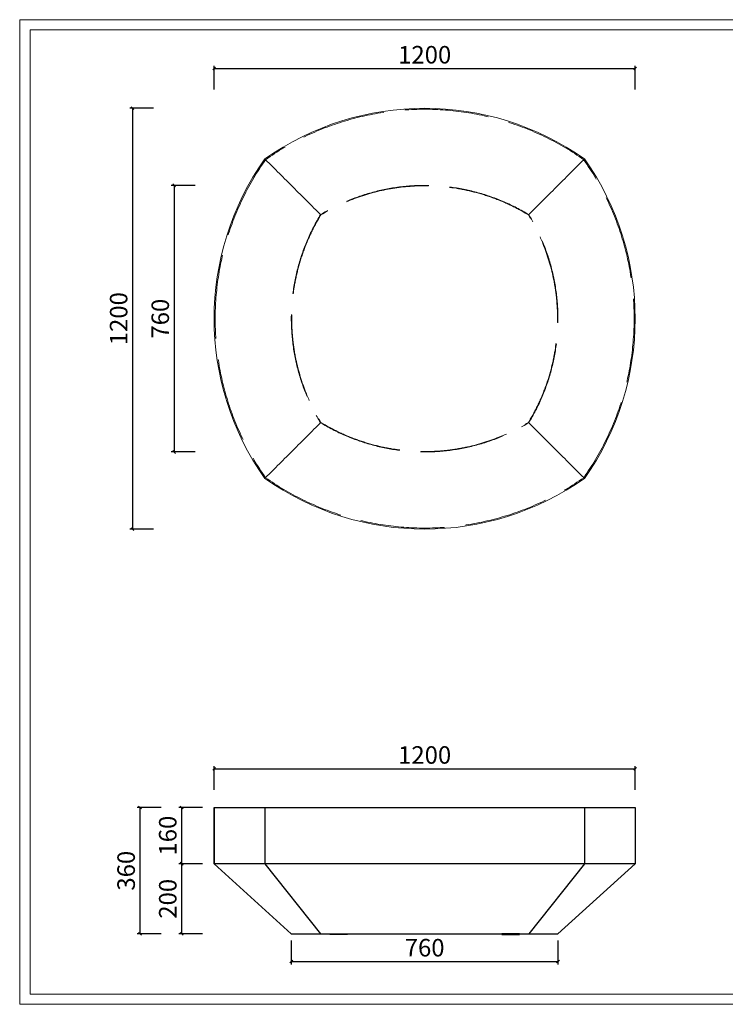
# Model space of a CAD drawing. Units: millimetres. Extents: x 3880 to 8043, y -5395 to 568.
# Drawn here: x 3880 to 5891, y -2240 to 568 of the extents above; entities that cross this region are included whole.
import ezdxf

# ---------------------------------------------------------------- set-up
doc = ezdxf.new("R2010")
doc.units = ezdxf.units.MM
doc.header["$LTSCALE"] = 20
doc.header["$PDSIZE"] = -1
doc.linetypes.add('ACAD_ISO02W100', pattern=[15, 12, -3])
doc.layers.add('Make2D$可见线$正切线', color=7, linetype='Continuous')
doc.styles.get("Standard").update_dxf_attribs({"font": 'txt', "width": 0.6})
doc.dimstyles.new('ISO-25', dxfattribs={"dimtxt": 50, "dimasz": 8, "dimexe": 8, "dimexo": 8, "dimgap": 8, "dimtad": 1, "dimdec": 0, "dimtxsty": 'Standard', "dimblk": 'OBLIQUE', "dimcen": 2.5, "dimclrd": 252, "dimclre": 252, "dimadec": 0, "dimazin": 0, "dimtfac": 1, "dimtdec": 0, "dimtmove": 0, "dimatfit": 3, "dimldrblk": 'CLOSEDBLANK', "dimfxl": 60, "dimfxlon": 1, "dimarcsym": 0})

# ---------------------------------------------------------------- blocks, each defined once
blk = doc.blocks.new('_Oblique')
at = {"color": 0, "linetype": 'ByBlock', "lineweight": -2}
blk.add_line((-0.5, -0.5), (0.5, 0.5), dxfattribs=at)
blk = doc.blocks.new('*D3')
at = {"color": 252, "lineweight": -2, "transparency": 16777216}
for p, q in [((4433.9, -1628.3), (4433.9, -1560.3)), ((4433.9, -1568.3), (5633.9, -1568.3)), ((5633.9, -1628.3), (5633.9, -1560.3))]:
    blk.add_line(p, q, dxfattribs=at)
at = {"layer": 'Defpoints', "color": 0, "transparency": 16777216}
for p in [(5633.9, -1568.3), (4433.9, -1678.8), (5633.9, -1678.8)]:
    blk.add_point(p, dxfattribs=at)
at = {"color": 252, "lineweight": -2, "transparency": 16777216, "xscale": 8, "yscale": 8, "zscale": 8, "rotation": 180}
blk.add_blockref('_Oblique', (4433.9, -1568.3), dxfattribs=at)
at = {"color": 252, "lineweight": -2, "transparency": 16777216, "xscale": 8, "yscale": 8, "zscale": 8}
blk.add_blockref('_Oblique', (5633.9, -1568.3), dxfattribs=at)
at = {"color": 0, "transparency": 16777216, "insert": (5033.9, -1535.3), "char_height": 50, "attachment_point": 5}
blk.add_mtext('1200', dxfattribs=at)
blk = doc.blocks.new('_ClosedBlank')
at = {"color": 0, "linetype": 'ByBlock', "lineweight": -2}
for p, q in [((-1, 0.17), (0, 0)), ((-1, 0.17), (-1, -0.17)), ((0, 0), (-1, -0.17))]:
    blk.add_line(p, q, dxfattribs=at)
blk = doc.blocks.new('*D4')
at = {"color": 252, "lineweight": -2, "transparency": 16777216}
for p, q in [((4653.9, -2057.8), (4653.9, -2125.8)), ((5413.9, -2057.8), (5413.9, -2125.8)), ((4653.9, -2117.8), (5413.9, -2117.8))]:
    blk.add_line(p, q, dxfattribs=at)
at = {"layer": 'Defpoints', "color": 0, "transparency": 16777216}
for p in [(4653.9, -2038.8), (5413.9, -2038.8), (5413.9, -2117.8)]:
    blk.add_point(p, dxfattribs=at)
at = {"color": 252, "lineweight": -2, "transparency": 16777216, "xscale": 8, "yscale": 8, "zscale": 8, "rotation": 180}
blk.add_blockref('_Oblique', (4653.9, -2117.8), dxfattribs=at)
at = {"color": 252, "lineweight": -2, "transparency": 16777216, "xscale": 8, "yscale": 8, "zscale": 8}
blk.add_blockref('_Oblique', (5413.9, -2117.8), dxfattribs=at)
at = {"color": 0, "transparency": 16777216, "insert": (5033.9, -2084.8), "char_height": 50, "attachment_point": 5}
blk.add_mtext('760', dxfattribs=at)
blk = doc.blocks.new('*D5')
at = {"color": 252, "lineweight": -2, "transparency": 16777216}
for p, q in [((4282.5, -1678.8), (4214.5, -1678.8)), ((4222.5, -1678.8), (4222.5, -2038.8)), ((4282.5, -2038.8), (4214.5, -2038.8))]:
    blk.add_line(p, q, dxfattribs=at)
at = {"layer": 'Defpoints', "color": 0, "transparency": 16777216}
for p in [(4434.2, -1678.8), (4222.5, -2038.8), (4654.2, -2038.8)]:
    blk.add_point(p, dxfattribs=at)
at = {"color": 252, "lineweight": -2, "transparency": 16777216, "xscale": 8, "yscale": 8, "zscale": 8}
for p, rotation in [((4222.5, -1678.8), 90), ((4222.5, -2038.8), 270)]:
    blk.add_blockref('_Oblique', p, dxfattribs=dict(at, rotation=rotation))
at = {"color": 0, "transparency": 16777216, "insert": (4189.5, -1858.8), "char_height": 50, "attachment_point": 5, "rotation": 90}
blk.add_mtext('360', dxfattribs=at)
blk = doc.blocks.new('*D6')
at = {"color": 252, "lineweight": -2, "transparency": 16777216}
for p, q in [((4401.2, -1678.8), (4333.2, -1678.8)), ((4341.2, -1678.8), (4341.2, -1838.8)), ((4401.2, -1838.8), (4333.2, -1838.8))]:
    blk.add_line(p, q, dxfattribs=at)
at = {"layer": 'Defpoints', "color": 0, "transparency": 16777216}
for p in [(4434.2, -1678.8), (4341.2, -1838.8), (4434.2, -1838.8)]:
    blk.add_point(p, dxfattribs=at)
at = {"color": 252, "lineweight": -2, "transparency": 16777216, "xscale": 8, "yscale": 8, "zscale": 8}
for p, rotation in [((4341.2, -1678.8), 90), ((4341.2, -1838.8), 270)]:
    blk.add_blockref('_Oblique', p, dxfattribs=dict(at, rotation=rotation))
at = {"color": 0, "transparency": 16777216, "insert": (4308.2, -1758.8), "char_height": 50, "attachment_point": 5, "rotation": 90}
blk.add_mtext('160', dxfattribs=at)
blk = doc.blocks.new('*D7')
at = {"color": 252, "lineweight": -2, "transparency": 16777216}
for p, q in [((4401.2, -1838.8), (4333.2, -1838.8)), ((4341.2, -1838.8), (4341.2, -2038.8)), ((4401.2, -2038.8), (4333.2, -2038.8))]:
    blk.add_line(p, q, dxfattribs=at)
at = {"layer": 'Defpoints', "color": 0, "transparency": 16777216}
for p in [(4434.2, -1838.8), (4341.2, -2038.8), (4654.2, -2038.8)]:
    blk.add_point(p, dxfattribs=at)
at = {"color": 252, "lineweight": -2, "transparency": 16777216, "xscale": 8, "yscale": 8, "zscale": 8}
for p, rotation in [((4341.2, -1838.8), 90), ((4341.2, -2038.8), 270)]:
    blk.add_blockref('_Oblique', p, dxfattribs=dict(at, rotation=rotation))
at = {"color": 0, "transparency": 16777216, "insert": (4308.2, -1938.8), "char_height": 50, "attachment_point": 5, "rotation": 90}
blk.add_mtext('200', dxfattribs=at)
blk = doc.blocks.new('*D10')
at = {"color": 252, "lineweight": -2, "transparency": 16777216}
for p, q in [((4434.2, 368.1), (4434.2, 436.1)), ((4434.2, 428.1), (5633.9, 428.1)), ((5633.9, 368.1), (5633.9, 436.1))]:
    blk.add_line(p, q, dxfattribs=at)
at = {"layer": 'Defpoints', "color": 0, "transparency": 16777216}
for p in [(5633.9, 428.1), (4434.2, -307.2), (5633.9, -284.9)]:
    blk.add_point(p, dxfattribs=at)
at = {"color": 252, "lineweight": -2, "transparency": 16777216, "xscale": 8, "yscale": 8, "zscale": 8, "rotation": 180}
blk.add_blockref('_Oblique', (4434.2, 428.1), dxfattribs=at)
at = {"color": 252, "lineweight": -2, "transparency": 16777216, "xscale": 8, "yscale": 8, "zscale": 8}
blk.add_blockref('_Oblique', (5633.9, 428.1), dxfattribs=at)
at = {"color": 0, "transparency": 16777216, "insert": (5034, 461.1), "char_height": 50, "attachment_point": 5}
blk.add_mtext('1200', dxfattribs=at)
blk = doc.blocks.new('*D11')
at = {"color": 252, "lineweight": -2, "transparency": 16777216}
for p, q in [((4261.2, 315.1), (4193.2, 315.1)), ((4201.2, 315.1), (4201.2, -884.9)), ((4261.2, -884.9), (4193.2, -884.9))]:
    blk.add_line(p, q, dxfattribs=at)
at = {"layer": 'Defpoints', "color": 0, "transparency": 16777216}
for p in [(5034.2, 315.1), (4201.2, -884.9), (5034.2, -884.9)]:
    blk.add_point(p, dxfattribs=at)
at = {"color": 252, "lineweight": -2, "transparency": 16777216, "xscale": 8, "yscale": 8, "zscale": 8}
for p, rotation in [((4201.2, 315.1), 90), ((4201.2, -884.9), 270)]:
    blk.add_blockref('_Oblique', p, dxfattribs=dict(at, rotation=rotation))
at = {"color": 0, "transparency": 16777216, "insert": (4168.2, -284.9), "char_height": 50, "attachment_point": 5, "rotation": 90}
blk.add_mtext('1200', dxfattribs=at)
blk = doc.blocks.new('*D12')
at = {"color": 252, "lineweight": -2, "transparency": 16777216}
for p, q in [((4379.8, 95.1), (4311.8, 95.1)), ((4319.8, 95.1), (4319.8, -664.9)), ((4379.8, -664.9), (4311.8, -664.9))]:
    blk.add_line(p, q, dxfattribs=at)
at = {"layer": 'Defpoints', "color": 0, "transparency": 16777216}
for p in [(5034.2, 95.1), (4319.8, -664.9), (5034.2, -664.9)]:
    blk.add_point(p, dxfattribs=at)
at = {"color": 252, "lineweight": -2, "transparency": 16777216, "xscale": 8, "yscale": 8, "zscale": 8}
for p, rotation in [((4319.8, 95.1), 90), ((4319.8, -664.9), 270)]:
    blk.add_blockref('_Oblique', p, dxfattribs=dict(at, rotation=rotation))
at = {"color": 0, "transparency": 16777216, "insert": (4286.8, -284.9), "char_height": 50, "attachment_point": 5, "rotation": 90}
blk.add_mtext('760', dxfattribs=at)

msp = doc.modelspace()

# ---------------------------------------------------------------- linework, layer by layer
at = {"color": 253, "linetype": 'ACAD_ISO02W100', "lineweight": 0}
for p, q in [((4580.6, 168.4), (4578.4, 170.6)), ((5487.2, 168.4), (5489.4, 170.6)), ((4580.6, -738.2), (4578.4, -740.4)), ((5487.2, -738.2), (5489.4, -740.4))]:
    msp.add_line(p, q, dxfattribs=at)
at = {"color": 0, "linetype": 'Continuous', "lineweight": 0}
for p, q in [((4578.4, -1678.8), (4433.9, -1678.8)), ((5033.9, -1678.8), (4578.4, -1678.8)), ((5033.9, -1678.8), (5633.9, -1678.8))]:
    msp.add_line(p, q, dxfattribs=at)
msp.add_line((4653.9, -2038.8), (5413.9, -2038.8))
for points in [[(4433.9, -1678.8), (5633.9, -1678.8), (5633.9, -1838.8), (4433.9, -1838.8)], [(4763.7, -2038.8), (4813.7, -2038.8), (4813.7, -2040.8), (4763.7, -2040.8)], [(5304.1, -2038.8), (5254.1, -2038.8), (5254.1, -2040.8), (5304.1, -2040.8)]]:
    msp.add_lwpolyline(points, close=True)
for points in [[(4433.9, -1678.8), (4433.9, -1838.8), (4653.9, -2038.8)], [(4578.4, -1678.8), (4578.4, -1838.8), (4737.2, -2038.8)], [(5489.4, -1678.8), (5489.4, -1838.8), (5330.6, -2038.8)], [(5633.9, -1678.8), (5633.9, -1838.8), (5413.9, -2038.8)]]:
    msp.add_lwpolyline(points)
for centre, start, end in [((5033.9, -474.9), 54.7915, 125.2085), ((5223.9, -284.9), 144.7915, 215.2085), ((4843.9, -284.9), 324.7915, 35.2085), ((5033.9, -94.9), 234.7915, 305.2085)]:
    msp.add_arc(centre, 790, start, end, dxfattribs=at)
at = {"color": 253, "linetype": 'ACAD_ISO02W100', "lineweight": 0}
for centre, radius, start, end in [((5033.9, -474.9), 787, 54.8292, 125.1708), ((5223.9, -284.9), 787, 144.8292, 215.1708), ((4843.9, -284.9), 787, 324.8292, 35.1708), ((5033.9, -474.9), 570, 58.633, 121.367), ((5223.9, -284.9), 570, 148.633, 211.367), ((4843.9, -284.9), 570, 328.633, 31.367), ((5033.9, -94.9), 570, 238.633, 301.367), ((5033.9, -94.9), 787, 234.8292, 305.1708)]:
    msp.add_arc(centre, radius, start, end, dxfattribs=at)
for points, knots in [([(4738.1, 10.9), (4712.4, 36.6), (4684.7, 64.3), (4633.4, 115.5), (4606.3, 142.7), (4580.6, 168.4)], [1.267159, 1.267159, 1.267159, 1.267159, 153.832089, 153.832089, 309.692586, 309.692586, 309.692586, 309.692586]), ([(5329.7, 10.9), (5355.4, 36.6), (5383.1, 64.3), (5434.3, 115.5), (5461.5, 142.7), (5487.2, 168.4)], [1.256551, 1.256551, 1.256551, 1.256551, 150.775732, 150.775732, 303.524512, 303.524512, 303.524512, 303.524512]), ([(5329.7, 10.9), (5266.6, 49.3), (5196.6, 75.1), (5057.3, 97.3), (4989.7, 96.1), (4858.2, 70.2), (4795.3, 45.7), (4738.1, 10.9)], [-624.385218, -624.385218, -624.385218, -624.385218, -402.741382, -402.741382, -201.370972, -201.370972, -0.515672, -0.515672, -0.515672, -0.515672]), ([(4738.1, 10.9), (4699.7, -52.2), (4673.9, -122.2), (4657.5, -224.9), (4655.1, -254.9), (4655.1, -284.9)], [-312.499008, -312.499008, -312.499008, -312.499008, -90.855171, -90.855171, -0.515672, -0.515672, -0.515672, -0.515672]), ([(5412.6, -284.9), (5412.6, -248), (5409.1, -211.2), (5388.9, -109.2), (5364.5, -46.3), (5329.7, 10.9)], [-624.385218, -624.385218, -624.385218, -624.385218, -513.354308, -513.354308, -312.499008, -312.499008, -312.499008, -312.499008]), ([(4655.1, -284.9), (4655.1, -321.8), (4658.7, -358.6), (4678.8, -460.6), (4703.3, -523.5), (4738.1, -580.7)], [-624.385218, -624.385218, -624.385218, -624.385218, -513.354308, -513.354308, -312.499008, -312.499008, -312.499008, -312.499008]), ([(5329.7, -580.7), (5368.1, -517.6), (5393.9, -447.6), (5410.3, -344.9), (5412.6, -314.9), (5412.6, -284.9)], [-312.499008, -312.499008, -312.499008, -312.499008, -90.855171, -90.855171, -0.515672, -0.515672, -0.515672, -0.515672]), ([(4738.1, -580.7), (4712.4, -606.4), (4684.7, -634.1), (4633.4, -685.3), (4606.3, -712.5), (4580.6, -738.2)], [1.267159, 1.267159, 1.267159, 1.267159, 153.832089, 153.832089, 309.692586, 309.692586, 309.692586, 309.692586]), ([(4738.1, -580.7), (4801.2, -619.1), (4871.2, -644.9), (4973.9, -661.3), (5003.9, -663.7), (5033.9, -663.7)], [-312.499008, -312.499008, -312.499008, -312.499008, -90.855171, -90.855171, -0.515672, -0.515672, -0.515672, -0.515672]), ([(5033.9, -663.7), (5070.8, -663.7), (5107.6, -660.1), (5209.6, -640), (5272.5, -615.5), (5329.7, -580.7)], [-624.385218, -624.385218, -624.385218, -624.385218, -513.354308, -513.354308, -312.499008, -312.499008, -312.499008, -312.499008]), ([(5329.7, -580.7), (5355.4, -606.4), (5383.1, -634.1), (5434.3, -685.3), (5461.5, -712.5), (5487.2, -738.2)], [1.267159, 1.267159, 1.267159, 1.267159, 153.832089, 153.832089, 309.692586, 309.692586, 309.692586, 309.692586])]:
    msp.add_open_spline(points, degree=3, knots=knots, dxfattribs=at)
at = {"layer": 'Make2D$可见线$正切线', "color": 1, "linetype": 'ByBlock', "lineweight": 13}
msp.add_lwpolyline([(3879.7, -2239.7), (7901.9, -2239.7), (7901.9, 567.5), (3879.7, 567.5)], close=True, dxfattribs=at)
at = {"layer": 'Make2D$可见线$正切线', "color": 0, "linetype": 'ByBlock', "lineweight": 13}
msp.add_lwpolyline([(3909.1, -2210.3), (7872.5, -2210.3), (7872.5, 538.2), (3909.1, 538.2)], close=True, dxfattribs=at)

# ---------------------------------------------------------------- dimensions: what is measured, and where the dimension line sits
for base, p1, p2, picture, middle in [((5633.9, 428.1), (4434.2, -307.2), (5633.9, -284.9), '*D10', (5034, 461.1)), ((5633.9, -1568.3), (4433.9, -1678.8), (5633.9, -1678.8), '*D3', (5033.9, -1535.3)), ((5413.9, -2117.8), (4653.9, -2038.8), (5413.9, -2038.8), '*D4', (5033.9, -2084.8))]:
    dim = msp.add_linear_dim(base=base, p1=p1, p2=p2, dimstyle='ISO-25', override={"dimtmove": 1})
    dim.commit()
    dim.dimension.update_dxf_attribs({"geometry": picture, "text_midpoint": middle})
for base, p1, p2, picture, middle in [((4201.2, -884.9), (5034.2, 315.1), (5034.2, -884.9), '*D11', (4168.2, -284.9)), ((4319.8, -664.9), (5034.2, 95.1), (5034.2, -664.9), '*D12', (4286.8, -284.9)), ((4222.5, -2038.8), (4434.2, -1678.8), (4654.2, -2038.8), '*D5', (4189.5, -1858.8)), ((4341.2, -1838.8), (4434.2, -1678.8), (4434.2, -1838.8), '*D6', (4308.2, -1758.8)), ((4341.2, -2038.8), (4434.2, -1838.8), (4654.2, -2038.8), '*D7', (4308.2, -1938.8))]:
    dim = msp.add_linear_dim(base=base, p1=p1, p2=p2, angle=90, dimstyle='ISO-25', override={"dimtmove": 1})
    dim.commit()
    dim.dimension.update_dxf_attribs({"geometry": picture, "text_midpoint": middle})

doc.saveas('drawing.dxf')
